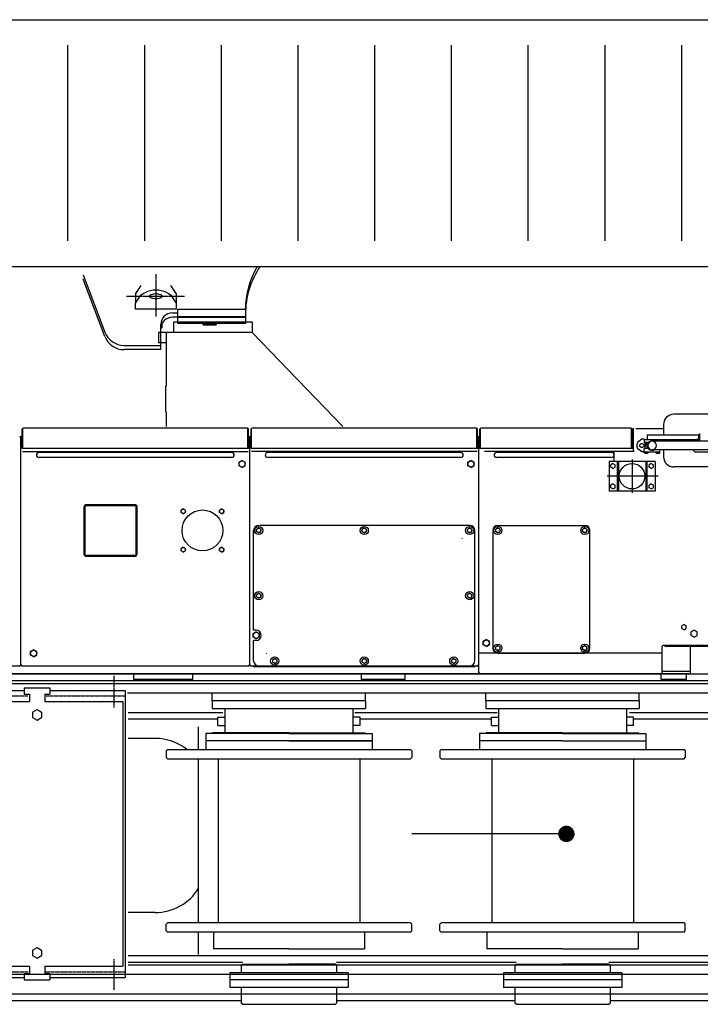
# Model space of a CAD drawing. Units: millimetres. Extents: x -68828 to 235225, y 91914 to 196929.
# Drawn here: x 34619 to 37271, y 119427 to 123261 of the extents above; entities that cross this region are included whole.
import ezdxf

# ---------------------------------------------------------------- set-up
doc = ezdxf.new("R2010")
doc.units = ezdxf.units.MM
doc.linetypes.add('CENTER', pattern=[2, 1.25, -0.25, 0.25, -0.25])
doc.linetypes.add('DASHED', pattern=[0.75, 0.5, -0.25])
for name, color, linetype in [('7', 7, 'Continuous'), ('C_CR0', 40, 'Continuous'), ('C_TR0', 50, 'Continuous')]:
    doc.layers.add(name, color=color, linetype=linetype)

# ---------------------------------------------------------------- blocks, each defined once
blk = doc.blocks.new('A$C1C71393A')
at = {"layer": 'C_TR0', "linetype": 'Continuous'}
for p, q in [((0, 6341.2), (7905.3, 6341.2)), ((1991.2, 6241.5), (1991.2, 5479.4)), ((2290.1, 6241.5), (2290.1, 5479.4)), ((2589, 6241.5), (2589, 5479.4)), ((2887.8, 6241.5), (2887.8, 5479.4)), ((3186.7, 6241.5), (3186.7, 5479.4)), ((3485.6, 6241.5), (3485.6, 5479.4)), ((3784.5, 6241.5), (3784.5, 5479.4)), ((4083.4, 6241.5), (4083.4, 5479.4)), ((4382.2, 6241.5), (4382.2, 5479.4)), ((0, 5379.8), (7905.3, 5379.8))]:
    blk.add_line(p, q, dxfattribs=at)
blk = doc.blocks.new('KOZU0010')
at = {"color": 7, "linetype": 'Continuous', "const_width": 0.32}
blk.add_lwpolyline([(-0.16, 0, 1), (0.16, 0, 1)], format="xyb", close=True, dxfattribs=at)
blk = doc.blocks.new('A$C213F7201')
at = {"layer": 'C_CR0', "linetype": 'Continuous'}
for p, q in [((2998.6, 4386.8), (3083.8, 4163.1)), ((3083.8, 4146.2), (2998.6, 4370)), ((3223.9, 4345.1), (3202.4, 4313.6)), ((3361.8, 4313.6), (3340.4, 4345.1)), ((3202.4, 4313.6), (3202.4, 4276.1)), ((3202.4, 4276.1), (3223.9, 4307.6)), ((3340.4, 4307.6), (3361.8, 4276.1)), ((3361.8, 4313.6), (3361.8, 4276.1)), ((3202.4, 4252.6), (3202.4, 4276.1)), ((3361.8, 4276.1), (3361.8, 4252.6)), ((3361.8, 4252.6), (3202.4, 4252.6)), ((3346.9, 4238.3), (3367.3, 4238.3)), ((3357.3, 4221.4), (3346.9, 4221.4)), ((3367.3, 4221.4), (3351.9, 4221.4)), ((3367.3, 4238.3), (3367.3, 4252.3)), ((3367.3, 4252.3), (3631.3, 4252.3)), ((3367.3, 4223.1), (3367.3, 4238.3)), ((3631.3, 4223.1), (3367.3, 4223.1)), ((3367.3, 4196.7), (3367.3, 4221.6)), ((3367.3, 4221.6), (3631.3, 4221.6)), ((3631.3, 4252.3), (3631.3, 4254.6)), ((3631.3, 4233.8), (3631.3, 4223.1)), ((3631.3, 4221.6), (3631.3, 4223.1)), ((3631.3, 4221.6), (3631.3, 4196.7)), ((3302.1, 4196.1), (3307, 4196.1)), ((3302.1, 4111.7), (3302.1, 4193.4)), ((3307, 4179.3), (3302.1, 4179.3)), ((3307, 4179.3), (3307, 4196.1)), ((3350.9, 4201.7), (3350.9, 4161.9)), ((3657.2, 4201.7), (3350.9, 4201.7)), ((3631.3, 4196.7), (3367.3, 4196.7)), ((3466.9, 4192), (3466.9, 4196.7)), ((3466.9, 4191.7), (3466.9, 4192)), ((3466.9, 4192), (3516.7, 4192)), ((3516.7, 4191.7), (3466.9, 4191.7)), ((3516.7, 4196.7), (3516.7, 4192)), ((3516.7, 4192), (3516.7, 4191.7)), ((3657.2, 4201.7), (3657.2, 4161.9)), ((3292.6, 4161.9), (3292.6, 4122)), ((3657.2, 4161.9), (3292.6, 4161.9)), ((3322.5, 4161.9), (3322.5, 3952.6)), ((3657.2, 4161.9), (4010.6, 3795.9)), ((3158.3, 4111.7), (3302.1, 4111.7)), ((3322.5, 4122), (3292.6, 4122)), ((3302.1, 4094.9), (3302.1, 4111.7)), ((3302.1, 4094.9), (3158.3, 4094.9)), ((3322.5, 3952.6), (3319.5, 3952.6)), ((3319.5, 3952.6), (3319.5, 3853)), ((3322.5, 3853), (3319.5, 3853)), ((3322.5, 3853), (3322.5, 3795.7)), ((5529.2, 3843.2), (5300, 3843.2)), ((5260.2, 3803.4), (5260.2, 3762.7)), ((2761.6, 3709.6), (2761.6, 3784.7)), ((2761.6, 3709.6), (2761.6, 3784.7)), ((2763.9, 3709.6), (2763.9, 3789.3)), ((2763.9, 3709.6), (2763.9, 3789.3)), ((3638.7, 3789.3), (2766.2, 3789.3)), ((3638.7, 3789.3), (2766.2, 3789.3)), ((3641, 3709.6), (3641, 3789.3)), ((3641, 3709.6), (3641, 3789.3)), ((3643.3, 3709.6), (3643.3, 3784.7)), ((3643.3, 3709.6), (3643.3, 3784.7)), ((3653.2, 3709.6), (3653.2, 3784.7)), ((3653.2, 3709.6), (3653.2, 3784.7)), ((3655.5, 3709.6), (3655.5, 3789.3)), ((3655.5, 3709.6), (3655.5, 3789.3)), ((4530.3, 3789.3), (3657.8, 3789.3)), ((4530.3, 3789.3), (3657.8, 3789.3)), ((4532.6, 3709.6), (4532.6, 3789.3)), ((4532.6, 3709.6), (4532.6, 3789.3)), ((4534.9, 3709.6), (4534.9, 3784.7)), ((4534.9, 3709.6), (4534.9, 3784.7)), ((4544.9, 3709.6), (4544.9, 3784.7)), ((4547.2, 3709.6), (4547.2, 3788.6)), ((5133.1, 3789.3), (4549.5, 3789.3)), ((5135.4, 3709.6), (5135.4, 3788.6)), ((5142.6, 3757.9), (5136.7, 3757.9)), ((5137.7, 3709.6), (5137.7, 3784.7)), ((5142.6, 3698.1), (5142.6, 3789.3)), ((5260.2, 3786.3), (5152.6, 3786.3)), ((5196.4, 3762.7), (5394, 3762.7)), ((5196.4, 3762.7), (5196.4, 3745.4)), ((5395.8, 3762.7), (5395.8, 3751)), ((5399.7, 3763.9), (5399.7, 3746.5)), ((2756.6, 2865.9), (2756.6, 3751.7)), ((3648.3, 2865.9), (3648.3, 3751.7)), ((4539.9, 2836.1), (4539.9, 3751.5)), ((5175.5, 3746.4), (5163.6, 3737.5)), ((5184.5, 3746.4), (5175.5, 3746.4)), ((5184.5, 3745.4), (5394, 3745.4)), ((5184.5, 3745.4), (5184.5, 3733)), ((5202.9, 3733), (5184.5, 3733)), ((5188.5, 3723.5), (5188.5, 3733)), ((5188.5, 3723.5), (5196.4, 3723.5)), ((5188.5, 3723.5), (5189, 3719.5)), ((5189, 3719.5), (5189.7, 3723.5)), ((5189, 3710.1), (5189, 3719.5)), ((5189.7, 3723.5), (5189.7, 3733)), ((5195.2, 3723.5), (5195.2, 3733)), ((5195.2, 3723.5), (5195.9, 3719.5)), ((5195.9, 3719.5), (5196.4, 3723.5)), ((5195.9, 3710.1), (5195.9, 3719.5)), ((5196.4, 3723.5), (5196.4, 3733)), ((6012.4, 3738.5), (5215.4, 3738.5)), ((5246.2, 3745.4), (5246.2, 3738.5)), ((5260.2, 3745.4), (5260.2, 3738.5)), ((5376.5, 3745.4), (5376.5, 3738.5)), ((5392.8, 3744.9), (5390.2, 3744.9)), ((5390.2, 3744.9), (5390.2, 3738.5)), ((5392.8, 3742.9), (5390.2, 3742.9)), ((5396.9, 3744.6), (5397.2, 3744.2)), ((3643.3, 3709.6), (2761.6, 3709.6)), ((3643.3, 3709.6), (2761.6, 3709.6)), ((2762.8, 3698.1), (3642.1, 3698.1)), ((3578.5, 3694.1), (2826.3, 3694.1)), ((4534.9, 3709.6), (3653.2, 3709.6)), ((4534.9, 3709.6), (3653.2, 3709.6)), ((4533.7, 3698.1), (3654.4, 3698.1)), ((4470.2, 3694.1), (3718, 3694.1)), ((5137.7, 3709.6), (4544.9, 3709.6)), ((5145.8, 3698.1), (4562.3, 3698.1)), ((5058, 3694.1), (4609.6, 3694.1)), ((5067.9, 3659), (5067.9, 3700.5)), ((5175.5, 3696.6), (5163.6, 3705.6)), ((5184.5, 3696.6), (5175.5, 3696.6)), ((5184.5, 3697.6), (5184.5, 3710.1)), ((5202.9, 3710.1), (5184.5, 3710.1)), ((5184.5, 3697.6), (5246.2, 3697.6)), ((5185, 3697.2), (5199.9, 3697.2)), ((5185, 3692.8), (5185, 3697.2)), ((5185, 3692.8), (5186.7, 3692.1)), ((5186.6, 3697.2), (5186.6, 3697.6)), ((5186.7, 3692.1), (5198.2, 3692.1)), ((5188.5, 3692.8), (5188.5, 3697.2)), ((5196.4, 3692.8), (5196.4, 3697.2)), ((5199.9, 3692.8), (5198.2, 3692.1)), ((5198.3, 3697.2), (5198.3, 3697.6)), ((5199.9, 3692.8), (5199.9, 3697.2)), ((6012.4, 3704.6), (5215.4, 3704.6)), ((5230.8, 3697.2), (5245.8, 3697.2)), ((5230.8, 3692.8), (5230.8, 3697.2)), ((5230.8, 3692.8), (5232.5, 3692.1)), ((5232.4, 3697.2), (5232.4, 3697.6)), ((5232.5, 3692.1), (5244, 3692.1)), ((5234.3, 3692.8), (5234.3, 3697.2)), ((5242.3, 3692.8), (5242.3, 3697.2)), ((5245.8, 3692.8), (5244, 3692.1)), ((5244.1, 3697.2), (5244.1, 3697.6)), ((5245.8, 3692.8), (5245.8, 3697.2)), ((5246.2, 3697.6), (5246.2, 3704.6)), ((5260.2, 3704.6), (5260.2, 3678)), ((5442.8, 3696), (5386.4, 3696)), ((3578.5, 3675.2), (2826.3, 3675.2)), ((3618.4, 3663.6), (3606.4, 3656.7)), ((3606.4, 3642.9), (3606.4, 3656.7)), ((3618.4, 3636), (3606.4, 3642.9)), ((3618.4, 3663.6), (3630.3, 3656.7)), ((3618.4, 3636), (3630.3, 3642.9)), ((3630.3, 3642.9), (3630.3, 3656.7)), ((4470.2, 3675.2), (3718, 3675.2)), ((4510, 3663.6), (4498.1, 3656.7)), ((4498.1, 3642.9), (4498.1, 3656.7)), ((4510, 3636), (4498.1, 3642.9)), ((4510, 3663.6), (4522, 3656.7)), ((4510, 3636), (4522, 3642.9)), ((4522, 3642.9), (4522, 3656.7)), ((5058, 3675.2), (4609.6, 3675.2)), ((5227.1, 3659.8), (5047.8, 3659.8)), ((5047.8, 3659.8), (5047.8, 3544.3)), ((5062.7, 3651.6), (5054.3, 3646.7)), ((5054.3, 3637), (5054.3, 3646.7)), ((5062.7, 3651.6), (5071.2, 3646.7)), ((5071.2, 3637), (5071.2, 3646.7)), ((5079.7, 3659.8), (5079.7, 3544.3)), ((5084.1, 3659.8), (5084.1, 3544.3)), ((5137.4, 3667.2), (5137.4, 3536.8)), ((5190.7, 3659.8), (5190.7, 3544.3)), ((5195.2, 3659.8), (5195.2, 3544.3)), ((5212.1, 3651.6), (5203.7, 3646.7)), ((5203.7, 3637), (5203.7, 3646.7)), ((5212.1, 3651.6), (5220.6, 3646.7)), ((5220.6, 3637), (5220.6, 3646.7)), ((5227.1, 3659.8), (5227.1, 3544.3)), ((5062.7, 3632.1), (5054.3, 3637)), ((5062.7, 3632.1), (5071.2, 3637)), ((5212.1, 3632.1), (5203.7, 3637)), ((5212.1, 3632.1), (5220.6, 3637)), ((5529.2, 3638.1), (5300, 3638.1)), ((5238.8, 3602.1), (5039.9, 3602.1)), ((5062.7, 3571.9), (5054.3, 3567)), ((5054.3, 3557.3), (5054.3, 3567)), ((5062.7, 3571.9), (5071.2, 3567)), ((5071.2, 3557.3), (5071.2, 3567)), ((5212.1, 3571.9), (5203.7, 3567)), ((5203.7, 3557.3), (5203.7, 3567)), ((5212.1, 3571.9), (5220.6, 3567)), ((5220.6, 3557.3), (5220.6, 3567)), ((5227.1, 3544.3), (5047.8, 3544.3)), ((5062.7, 3552.4), (5054.3, 3557.3)), ((5062.7, 3552.4), (5071.2, 3557.3)), ((5212.1, 3552.4), (5203.7, 3557.3)), ((5212.1, 3552.4), (5220.6, 3557.3)), ((3205.6, 3490.4), (3009.5, 3490.4)), ((3205.6, 3297.5), (3205.6, 3490.4)), ((3003.1, 3294.3), (3003.1, 3484)), ((3006.3, 3291.1), (3006.3, 3484)), ((3208.8, 3487.2), (3009.5, 3487.2)), ((3208.8, 3297.5), (3208.8, 3487.2)), ((3389.2, 3475.3), (3380.8, 3470.4)), ((3380.8, 3460.6), (3380.8, 3470.4)), ((3389.2, 3455.7), (3380.8, 3460.6)), ((3389.2, 3475.3), (3397.7, 3470.4)), ((3389.2, 3455.7), (3397.7, 3460.6)), ((3397.7, 3460.6), (3397.7, 3470.4)), ((3538.7, 3475.3), (3530.2, 3470.4)), ((3530.2, 3460.6), (3530.2, 3470.4)), ((3538.7, 3455.7), (3530.2, 3460.6)), ((3538.7, 3475.3), (3547.1, 3470.4)), ((3538.7, 3455.7), (3547.1, 3460.6)), ((3547.1, 3460.6), (3547.1, 3470.4)), ((3663.2, 3002.2), (3663.2, 3390.8)), ((3663.2, 3002.2), (3663.2, 3390.8)), ((3683.1, 3400.5), (3674.7, 3395.7)), ((3674.7, 3385.9), (3674.7, 3395.7)), ((3683.1, 3381), (3674.7, 3385.9)), ((3683.1, 3400.5), (3691.6, 3395.7)), ((3683.1, 3381), (3691.6, 3385.9)), ((4505, 3410.7), (3685.6, 3410.7)), ((4505, 3410.7), (3685.6, 3410.7)), ((3691.6, 3385.9), (3691.6, 3395.7)), ((4094.1, 3400.5), (4085.6, 3395.7)), ((4085.6, 3385.9), (4085.6, 3395.7)), ((4094.1, 3381), (4085.6, 3385.9)), ((4094.1, 3400.5), (4102.5, 3395.7)), ((4094.1, 3381), (4102.5, 3385.9)), ((4102.5, 3385.9), (4102.5, 3395.7)), ((4505, 3400.5), (4496.6, 3395.7)), ((4496.6, 3385.9), (4496.6, 3395.7)), ((4505, 3381), (4496.6, 3385.9)), ((4505, 3400.5), (4513.5, 3395.7)), ((4505, 3381), (4513.5, 3385.9)), ((4513.5, 3385.9), (4513.5, 3395.7)), ((4525, 2882.7), (4525, 3390.8)), ((4525, 2882.7), (4525, 3390.8)), ((4594.7, 3390.8), (4594.7, 2932.5)), ((4594.7, 3390.8), (4594.7, 2932.5)), ((4614.6, 3400.5), (4606.2, 3395.6)), ((4606.2, 3385.9), (4606.2, 3395.6)), ((4614.6, 3381), (4606.2, 3385.9)), ((4614.6, 3410.7), (4953.3, 3410.7)), ((4614.6, 3410.7), (4953.3, 3410.7)), ((4614.6, 3400.5), (4623.1, 3395.6)), ((4614.6, 3381), (4623.1, 3385.9)), ((4623.1, 3385.9), (4623.1, 3395.6)), ((4953.3, 3400.5), (4944.9, 3395.6)), ((4944.9, 3385.9), (4944.9, 3395.6)), ((4953.3, 3381), (4944.9, 3385.9)), ((4953.3, 3400.5), (4961.8, 3395.6)), ((4953.3, 3381), (4961.8, 3385.9)), ((4961.8, 3385.9), (4961.8, 3395.6)), ((4973.3, 2932.5), (4973.3, 3390.8)), ((4973.3, 2932.5), (4973.3, 3390.8)), ((4476.8, 3358.1), (4475.1, 3360.9)), ((4476.8, 3358.1), (4475.1, 3360.9)), ((3389.2, 3325.8), (3380.8, 3320.9)), ((3380.8, 3311.2), (3380.8, 3320.9)), ((3389.2, 3306.3), (3380.8, 3311.2)), ((3389.2, 3325.8), (3397.7, 3320.9)), ((3389.2, 3306.3), (3397.7, 3311.2)), ((3397.7, 3311.2), (3397.7, 3320.9)), ((3538.7, 3325.8), (3530.2, 3320.9)), ((3530.2, 3311.2), (3530.2, 3320.9)), ((3538.7, 3306.3), (3530.2, 3311.2)), ((3538.7, 3325.8), (3547.1, 3320.9)), ((3538.7, 3306.3), (3547.1, 3311.2)), ((3547.1, 3311.2), (3547.1, 3320.9)), ((3003.1, 3294.3), (3202.4, 3294.3)), ((3006.3, 3291.1), (3202.4, 3291.1)), ((3683.1, 3146.5), (3674.7, 3141.6)), ((3683.1, 3146.5), (3691.6, 3141.6)), ((4505, 3146.5), (4496.6, 3141.6)), ((4505, 3146.5), (4513.5, 3141.6)), ((3674.7, 3131.8), (3674.7, 3141.6)), ((3683.1, 3127), (3674.7, 3131.8)), ((3683.1, 3127), (3691.6, 3131.8)), ((3691.6, 3131.8), (3691.6, 3141.6)), ((4496.6, 3131.8), (4496.6, 3141.6)), ((4505, 3127), (4496.6, 3131.8)), ((4505, 3127), (4513.5, 3131.8)), ((4513.5, 3131.8), (4513.5, 3141.6)), ((3673.2, 2996.1), (3661.2, 2989.2)), ((3673.2, 3002.2), (3663.2, 3002.2)), ((3673.2, 3002.2), (3663.2, 3002.2)), ((3673.2, 2996.1), (3685.1, 2989.2)), ((5339.9, 3024), (5331.4, 3019.1)), ((5331.4, 3009.3), (5331.4, 3019.1)), ((5339.9, 3004.4), (5331.4, 3009.3)), ((5339.9, 3024), (5348.4, 3019.1)), ((5339.9, 3004.4), (5348.4, 3009.3)), ((5348.4, 3009.3), (5348.4, 3019.1)), ((5379, 3003.1), (5367.1, 2996.2)), ((5367.1, 2982.4), (5367.1, 2996.2)), ((5379, 3003.1), (5391, 2996.2)), ((5391, 2982.4), (5391, 2996.2)), ((3661.2, 2975.4), (3661.2, 2989.2)), ((3673.2, 2968.5), (3661.2, 2975.4)), ((3663.2, 2882.7), (3663.2, 2962.4)), ((3663.2, 2882.7), (3663.2, 2962.4)), ((3673.2, 2962.4), (3663.2, 2962.4)), ((3673.2, 2962.4), (3663.2, 2962.4)), ((3673.2, 2968.5), (3685.1, 2975.4)), ((3685.1, 2975.4), (3685.1, 2989.2)), ((4569.8, 2966.2), (4557.8, 2959.3)), ((4557.8, 2945.5), (4557.8, 2959.3)), ((4569.8, 2966.2), (4581.7, 2959.3)), ((4581.7, 2945.5), (4581.7, 2959.3)), ((5379, 2975.5), (5367.1, 2982.4)), ((5379, 2975.5), (5391, 2982.4)), ((2806.4, 2926.4), (2794.5, 2919.5)), ((2794.5, 2905.7), (2794.5, 2919.5)), ((2806.4, 2926.4), (2818.4, 2919.5)), ((2818.4, 2905.7), (2818.4, 2919.5)), ((4569.8, 2938.6), (4557.8, 2945.5)), ((4569.8, 2938.6), (4581.7, 2945.5)), ((4614.6, 2942.2), (4606.2, 2937.4)), ((4606.2, 2927.6), (4606.2, 2937.4)), ((4614.6, 2922.7), (4606.2, 2927.6)), ((4614.6, 2942.2), (4623.1, 2937.4)), ((4614.6, 2922.7), (4623.1, 2927.6)), ((4623.1, 2927.6), (4623.1, 2937.4)), ((4953.3, 2942.2), (4944.9, 2937.4)), ((4944.9, 2927.6), (4944.9, 2937.4)), ((4953.3, 2922.7), (4944.9, 2927.6)), ((4953.3, 2942.2), (4961.8, 2937.4)), ((4953.3, 2922.7), (4961.8, 2927.6)), ((4961.8, 2927.6), (4961.8, 2937.4)), ((5255.2, 2832.9), (5255.2, 2939.3)), ((5857.9, 2942.7), (5258.4, 2942.7)), ((5857.9, 2939.5), (5268.3, 2939.5)), ((5364.8, 2832.9), (5364.8, 2942.3)), ((2806.4, 2898.8), (2794.5, 2905.7)), ((2806.4, 2898.8), (2818.4, 2905.7)), ((3714.6, 2909.8), (3713, 2912.6)), ((3714.6, 2909.8), (3713, 2912.6)), ((3745.4, 2892.4), (3736.9, 2887.6)), ((3736.9, 2887.6), (3736.9, 2877.8)), ((3745.4, 2872.9), (3736.9, 2877.8)), ((3745.4, 2892.4), (3753.9, 2887.6)), ((3745.4, 2872.9), (3753.9, 2877.8)), ((3753.9, 2887.6), (3753.9, 2877.8)), ((4094.1, 2892.4), (4085.6, 2887.6)), ((4085.6, 2887.6), (4085.6, 2877.8)), ((4094.1, 2872.9), (4085.6, 2877.8)), ((4094.1, 2892.4), (4102.5, 2887.6)), ((4094.1, 2872.9), (4102.5, 2877.8)), ((4102.5, 2887.6), (4102.5, 2877.8)), ((4442.8, 2892.4), (4434.3, 2887.6)), ((4434.3, 2887.6), (4434.3, 2877.8)), ((4442.8, 2872.9), (4434.3, 2877.8)), ((4442.8, 2892.4), (4451.2, 2887.6)), ((4442.8, 2872.9), (4451.2, 2877.8)), ((4451.2, 2887.6), (4451.2, 2877.8)), ((5255.2, 2912.6), (4539.9, 2912.6)), ((4614.6, 2912.6), (4953.3, 2912.6)), ((4614.6, 2912.6), (4953.3, 2912.6)), ((2753.4, 2862.7), (1851.4, 2862.7)), ((2753.4, 2862.7), (2753.4, 2865.9)), ((2756.6, 2865.9), (2753.4, 2865.9)), ((2759.8, 2865.9), (2756.6, 2865.9)), ((2759.8, 2862.7), (2759.8, 2865.9)), ((3645.1, 2862.7), (2759.8, 2862.7)), ((3645.1, 2862.7), (3645.1, 2865.9)), ((3648.3, 2865.9), (3645.1, 2865.9)), ((3651.4, 2865.9), (3648.3, 2865.9)), ((3651.4, 2862.8), (3651.4, 2865.9)), ((4536.7, 2862.8), (3651.4, 2862.8)), ((3663.2, 2859.6), (3663.2, 2862.8)), ((3703, 2862.8), (3663.2, 2862.8)), ((3663.2, 2859.6), (3663.2, 2862.8)), ((3703, 2862.8), (3663.2, 2862.8)), ((4525, 2859.6), (3663.2, 2859.6)), ((4525, 2859.6), (3663.2, 2859.6)), ((4505, 2862.8), (3683.1, 2862.8)), ((4505, 2862.8), (3683.1, 2862.8)), ((4525, 2862.8), (4485.1, 2862.8)), ((4525, 2862.8), (4485.1, 2862.8)), ((4525, 2859.6), (4525, 2862.8)), ((4525, 2859.6), (4525, 2862.8)), ((4536.7, 2862.8), (4536.7, 2865.9)), ((4539.9, 2865.9), (4536.7, 2865.9)), ((5364.8, 2841.8), (5255.7, 2841.8)), ((1599, 2831.9), (6014.4, 2831.9)), ((5544.1, 2805), (1663.7, 2805)), ((4539.9, 2832.9), (1845, 2832.9)), ((3196.9, 2810.9), (3196.9, 2832.9)), ((3426.1, 2810.9), (3196.9, 2810.9)), ((3426.1, 2810.9), (3426.1, 2832.9)), ((4083.6, 2810.9), (4083.6, 2832.9)), ((4253, 2810.9), (4083.6, 2810.9)), ((4253, 2810.9), (4253, 2832.9)), ((4543.1, 2836.1), (4539.9, 2836.1)), ((4543.1, 2832.9), (4543.1, 2836.1)), ((5255.2, 2832.9), (4543.1, 2832.9)), ((4553, 2829.9), (4553, 2833.1)), ((5364.8, 2832.9), (5249.7, 2832.9)), ((5250.2, 2810.9), (5250.2, 2832.9)), ((5349.9, 2810.9), (5250.2, 2810.9)), ((5349.9, 2810.9), (5349.9, 2832.9)), ((1377.2, 2795), (6326.2, 2795)), ((2475.7, 2768.1), (2769.6, 2768.1)), ((2769.6, 2778.1), (2869.2, 2778.1)), ((2769.6, 2778.1), (2769.6, 2753.2)), ((2869.2, 2778.1), (2869.2, 2753.2)), ((2869.2, 2768.1), (3163.1, 2768.1)), ((3163.1, 2768.1), (3163.1, 1650.3)), ((2485.6, 2724.3), (2789.5, 2724.3)), ((2769.6, 2753.2), (2789.5, 2753.2)), ((2789.5, 2753.2), (2789.5, 2724.3)), ((2849.3, 2753.2), (2849.3, 2724.3)), ((2849.3, 2753.2), (2869.2, 2753.2)), ((2849.3, 2724.3), (3153.1, 2724.3)), ((3153.1, 2724.3), (3153.1, 1694.1)), ((3171.6, 2759.1), (6326.2, 2759.1)), ((4099.6, 2757.1), (3501.8, 2757.1)), ((3501.8, 2727.2), (3501.8, 2757.1)), ((4099.6, 2727.2), (3501.8, 2727.2)), ((3501.8, 2727.2), (3501.8, 2697.3)), ((4099.6, 2727.2), (3800.7, 2727.2)), ((4099.6, 2727.2), (4099.6, 2757.1)), ((4099.6, 2727.2), (4099.6, 2697.3)), ((4567.8, 2727.2), (4567.8, 2757.1)), ((5165.6, 2757.1), (4567.8, 2757.1)), ((4567.8, 2727.2), (4567.8, 2697.3)), ((5165.6, 2727.2), (4567.8, 2727.2)), ((5165.6, 2727.2), (4866.7, 2727.2)), ((5165.6, 2727.2), (5165.6, 2757.1)), ((5165.6, 2727.2), (5165.6, 2697.3)), ((2801.4, 2682.8), (2819.4, 2693.2)), ((2819.4, 2693.2), (2837.3, 2682.8)), ((3501.8, 2697.3), (4099.6, 2697.3)), ((3551.6, 2697.3), (3551.6, 2602.6)), ((4049.7, 2697.3), (4049.7, 2602.6)), ((4567.8, 2697.3), (5165.6, 2697.3)), ((4617.6, 2697.3), (4617.6, 2602.6)), ((5115.7, 2697.3), (5115.7, 2602.6)), ((2801.4, 2682.8), (2801.4, 2662.1)), ((2801.4, 2662.1), (2819.4, 2651.8)), ((2819.4, 2651.8), (2837.3, 2662.1)), ((2837.3, 2682.8), (2837.3, 2662.1)), ((3174.1, 2682.4), (3543.1, 2682.4)), ((3523.7, 2655.5), (3174.1, 2655.5)), ((3523.7, 2631.5), (3523.7, 2663.4)), ((3523.7, 2663.4), (3551.6, 2663.4)), ((4077.6, 2663.4), (4049.7, 2663.4)), ((4057.2, 2682.4), (4611.8, 2682.4)), ((4077.6, 2631.5), (4077.6, 2663.4)), ((4589.7, 2655.5), (4077.6, 2655.5)), ((4589.7, 2663.4), (4617.6, 2663.4)), ((4589.7, 2631.5), (4589.7, 2663.4)), ((5143.6, 2663.4), (5115.7, 2663.4)), ((5128.1, 2682.4), (6014.4, 2682.4)), ((5143.6, 2631.5), (5143.6, 2663.4)), ((5469.4, 2655.5), (5143.6, 2655.5)), ((3449, 2537.9), (3449, 2625.6)), ((3523.7, 2631.5), (3551.6, 2631.5)), ((4077.6, 2631.5), (4049.7, 2631.5)), ((4589.7, 2631.5), (4617.6, 2631.5)), ((5143.6, 2631.5), (5115.7, 2631.5)), ((3279.6, 2580.8), (3174.1, 2580.8)), ((3476.9, 2599.7), (3476.9, 2571.8)), ((3800.7, 2599.7), (3476.9, 2599.7)), ((3476.9, 2591.7), (3476.9, 2571.8)), ((3476.9, 2571.8), (3476.9, 2537.9)), ((3800.7, 2571.8), (3476.9, 2571.8)), ((3503.3, 2600.4), (3503.3, 2602.6)), ((3800.7, 2602.6), (3503.3, 2602.6)), ((3800.7, 2602.6), (4098.1, 2602.6)), ((3800.7, 2599.7), (4124.5, 2599.7)), ((4124.5, 2571.8), (3800.7, 2571.8)), ((3800.7, 2571.8), (4124.5, 2571.8)), ((4098.1, 2600.4), (4098.1, 2602.6)), ((4124.5, 2599.7), (4124.5, 2571.8)), ((4124.5, 2571.8), (4124.5, 2537.9)), ((4542.9, 2599.7), (4542.9, 2571.8)), ((4866.7, 2599.7), (4542.9, 2599.7)), ((4542.9, 2591.7), (4542.9, 2571.8)), ((4542.9, 2571.8), (4542.9, 2537.9)), ((4866.7, 2571.8), (4542.9, 2571.8)), ((4569.3, 2600.4), (4569.3, 2602.6)), ((4866.7, 2602.6), (4569.3, 2602.6)), ((4866.7, 2602.6), (5164.1, 2602.6)), ((4866.7, 2599.7), (5190.5, 2599.7)), ((4866.7, 2571.8), (5190.5, 2571.8)), ((5164.1, 2600.4), (5164.1, 2602.6)), ((5190.5, 2599.7), (5190.5, 2571.8)), ((5190.5, 2599.7), (5190.5, 2571.8)), ((5190.5, 2571.8), (5190.5, 2537.9)), ((3327.5, 2537.9), (3322.5, 2532.9)), ((3322.5, 2532.9), (3322.5, 2507)), ((3327.5, 2537.9), (4273.9, 2537.9)), ((4273.9, 2537.9), (4278.9, 2532.9)), ((4278.9, 2532.9), (4278.9, 2507)), ((4393.5, 2537.9), (4388.5, 2532.9)), ((4388.5, 2532.9), (4388.5, 2507)), ((4393.5, 2537.9), (5339.9, 2537.9)), ((5339.9, 2537.9), (5344.9, 2532.9)), ((5344.9, 2532.9), (5344.9, 2507)), ((3327.5, 2502), (3322.5, 2507)), ((3327.5, 2502), (4273.9, 2502)), ((3449, 1862.8), (3449, 2502)), ((3524.7, 2502), (3524.7, 1862.8)), ((4076.6, 2502), (4076.6, 1862.8)), ((4273.9, 2502), (4278.9, 2507)), ((4393.5, 2502), (4388.5, 2507)), ((4393.5, 2502), (5339.9, 2502)), ((4590.7, 2502), (4590.7, 1862.8)), ((5142.6, 2502), (5142.6, 1862.8)), ((5339.9, 2502), (5344.9, 2507)), ((3279.6, 1903.3), (3174.1, 1903.3)), ((3327.5, 1862.8), (3322.5, 1857.8)), ((3322.5, 1831.9), (3322.5, 1857.8)), ((4273.9, 1862.8), (3327.5, 1862.8)), ((4273.9, 1862.8), (4278.9, 1857.8)), ((4278.9, 1831.9), (4278.9, 1857.8)), ((4393.5, 1862.8), (4388.5, 1857.8)), ((4388.5, 1831.9), (4388.5, 1857.8)), ((5339.9, 1862.8), (4393.5, 1862.8)), ((5339.9, 1862.8), (5344.9, 1857.8)), ((5344.9, 1831.9), (5344.9, 1857.8)), ((3327.5, 1827), (3322.5, 1831.9)), ((4273.9, 1827), (3327.5, 1827)), ((3449, 1739), (3449, 1827)), ((3506.3, 1827), (3506.3, 1761.8)), ((3506.3, 1827), (3506.3, 1761.8)), ((4095.1, 1827), (4095.1, 1761.8)), ((4273.9, 1827), (4278.9, 1831.9)), ((4393.5, 1827), (4388.5, 1831.9)), ((5339.9, 1827), (4393.5, 1827)), ((4572.3, 1827), (4572.3, 1761.8)), ((4572.3, 1827), (4572.3, 1761.8)), ((5161.1, 1827), (5161.1, 1761.8)), ((5339.9, 1827), (5344.9, 1831.9)), ((2801.4, 1756.3), (2819.4, 1766.6)), ((2819.4, 1766.6), (2837.3, 1756.3)), ((2801.4, 1756.3), (2801.4, 1735.6)), ((2801.4, 1735.6), (2819.4, 1725.2)), ((2819.4, 1725.2), (2837.3, 1735.6)), ((2837.3, 1756.3), (2837.3, 1735.6)), ((3174.1, 1736), (6014.4, 1736)), ((3800.7, 1761.8), (3506.3, 1761.8)), ((3800.7, 1761.8), (4095.1, 1761.8)), ((4866.7, 1761.8), (4572.3, 1761.8)), ((4866.7, 1761.8), (5161.1, 1761.8)), ((2485.6, 1694.1), (2789.5, 1694.1)), ((2789.5, 1694.1), (2789.5, 1665.2)), ((2849.3, 1694.1), (2849.3, 1665.2)), ((2849.3, 1694.1), (3153.1, 1694.1)), ((3174.1, 1709.1), (3619.9, 1709.1)), ((3174.1, 1699.1), (6326.2, 1699.1)), ((3619.9, 1701.5), (3614.9, 1696.5)), ((3614.9, 1696.5), (3614.9, 1668.2)), ((3619.9, 1701.5), (3800.7, 1701.5)), ((3981.5, 1701.5), (3800.7, 1701.5)), ((3981.5, 1701.5), (3986.5, 1696.5)), ((3986.5, 1709.1), (4685.9, 1709.1)), ((3986.5, 1696.5), (3986.5, 1668.2)), ((4685.9, 1701.5), (4680.9, 1696.5)), ((4680.9, 1696.5), (4680.9, 1668.2)), ((4685.9, 1701.5), (4866.7, 1701.5)), ((5047.5, 1701.5), (4866.7, 1701.5)), ((5047.5, 1709.1), (5469.4, 1709.1)), ((5047.5, 1701.5), (5052.5, 1696.5)), ((5052.5, 1696.5), (5052.5, 1668.2)), ((1377.2, 1663.3), (6326.2, 1663.3)), ((2475.7, 1650.3), (2766.5, 1650.3)), ((2769.6, 1665.2), (2789.5, 1665.2)), ((2769.6, 1665.2), (2769.6, 1640.3)), ((2849.3, 1665.2), (2869.2, 1665.2)), ((2869.2, 1665.2), (2869.2, 1640.3)), ((2872.3, 1650.3), (3163.1, 1650.3)), ((4031.3, 1668.2), (3570, 1668.2)), ((3570, 1668.2), (3570, 1611.4)), ((4031.3, 1668.2), (4031.3, 1641.3)), ((4636, 1668.2), (4636, 1611.4)), ((5097.3, 1668.2), (4636, 1668.2)), ((5097.3, 1668.2), (5097.3, 1641.3)), ((2769.6, 1640.3), (2869.2, 1640.3)), ((4031.3, 1641.3), (3570, 1641.3)), ((4031.3, 1611.4), (3570, 1611.4)), ((3614.9, 1611.9), (3614.9, 1550.6)), ((3986.5, 1611.9), (3986.5, 1550.6)), ((4031.3, 1641.3), (4031.3, 1611.4)), ((5097.3, 1641.3), (4636, 1641.3)), ((5097.3, 1611.4), (4636, 1611.4)), ((4680.9, 1611.9), (4680.9, 1550.6)), ((5052.5, 1611.9), (5052.5, 1550.6)), ((5097.3, 1641.3), (5097.3, 1611.4)), ((1599, 1586.5), (6014.4, 1586.5)), ((3614.9, 1559.6), (1663.7, 1559.6)), ((3619.9, 1545.6), (3614.9, 1550.6)), ((3619.9, 1545.6), (3981.5, 1545.6)), ((3981.5, 1545.6), (3986.5, 1550.6)), ((4680.9, 1559.6), (3986.5, 1559.6)), ((4685.9, 1545.6), (4680.9, 1550.6)), ((4685.9, 1545.6), (5047.5, 1545.6)), ((5047.5, 1545.6), (5052.5, 1550.6)), ((5504.3, 1559.6), (5052.5, 1559.6))]:
    blk.add_line(p, q, dxfattribs=at)
at = {"layer": 'C_CR0', "linetype": 'CENTER'}
for p, q in [((3282.1, 4388.7), (3282.1, 4223.8)), ((3167.6, 4303), (3393.7, 4303)), ((3118.2, 2824.6), (3118.2, 2699.8)), ((3118.2, 1720.8), (3118.2, 1600.8))]:
    blk.add_line(p, q, dxfattribs=at)
at = {"layer": 'C_CR0', "linetype": 'DASHED'}
for p, q in [((3631.3, 4221.4), (3367.3, 4221.4)), ((2475.7, 2746.2), (2783.4, 2746.2)), ((2855.3, 2746.2), (3163.1, 2746.2)), ((2475.7, 1672.2), (2786.4, 1672.2)), ((2851.7, 1672.2), (3163.1, 1672.2))]:
    blk.add_line(p, q, dxfattribs=at)
at = {"layer": 'C_CR0', "linetype": 'Continuous'}
blk.add_lwpolyline([(3223.9, 4307.6, -0.08908), (3261.5, 4325.2, -0.129877), (3302.8, 4325.3, -0.089998), (3340.4, 4307.6)], format="xyb", dxfattribs=at)
blk.add_lwpolyline([(3307, 4303, 0.098491), (3305.1, 4306.3, 0.098491), (3299.7, 4309, 0.098491), (3291.7, 4310.8, 0.098491), (3282.1, 4311.5, 0.098491), (3272.6, 4310.8, 0.098491), (3264.5, 4309, 0.098491), (3259.1, 4306.3, 0.098491), (3257.2, 4303, 0.098491), (3259.1, 4299.8, 0.098491), (3264.5, 4297.1, 0.098491), (3272.6, 4295.3, 0.098491), (3282.1, 4294.6, 0.098491), (3291.7, 4295.3, 0.098491), (3299.7, 4297.1, 0.098491), (3305.1, 4299.8, 0.098491)], format="xyb", close=True, dxfattribs=at)
for centre, radius in [((5175.5, 3721.5), 7.97), ((3618.4, 3649.8), 12), ((4510, 3649.8), 12), ((5137.4, 3602.1), 49.8), ((3389.2, 3465.5), 8.46), ((3463.9, 3390.8), 79.7), ((3538.7, 3465.5), 8.46), ((3683.1, 3390.8), 15.9), ((3683.1, 3390.8), 8.46), ((4094.1, 3390.8), 15.9), ((4094.1, 3390.8), 8.46), ((4505, 3390.8), 15.9), ((4505, 3390.8), 8.46), ((4614.6, 3390.8), 15.9), ((4614.6, 3390.8), 8.46), ((4953.3, 3390.8), 15.9), ((4953.3, 3390.8), 8.46), ((3389.2, 3316.1), 8.46), ((3538.7, 3316.1), 8.46), ((3683.1, 3136.7), 15.9), ((3683.1, 3136.7), 8.46), ((4505, 3136.7), 15.9), ((4505, 3136.7), 8.46), ((3673.2, 2982.3), 12), ((4569.8, 2952.4), 12), ((2806.4, 2912.6), 12), ((4614.6, 2932.5), 15.9), ((4614.6, 2932.5), 8.46), ((4953.3, 2932.5), 15.9), ((4953.3, 2932.5), 8.46), ((3745.4, 2882.7), 15.9), ((3745.4, 2882.7), 8.46), ((4094.1, 2882.7), 15.9), ((4094.1, 2882.7), 8.46), ((4442.8, 2882.7), 15.9), ((4442.8, 2882.7), 8.46)]:
    blk.add_circle(centre, radius, dxfattribs=at)
for centre, radius, start, end in [((3960.1, 4250.6), 328.8, 149.3085, 180), ((3960.1, 4233.8), 328.8, 145.8328, 180), ((3346.9, 4193.4), 44.8, 90, 180), ((3346.9, 4176.6), 44.8, 89.9993, 180), ((3158.3, 4191.4), 79.7, 200.8266, 270), ((3158.3, 4174.6), 79.7, 200.8266, 270), ((5300, 3803.4), 39.9, 90, 180), ((2750.4, 3751.7), 6.18, 360, 75.9424), ((2762.8, 3751.7), 6.18, 105.9988, 180), ((2766.2, 3784.7), 4.58, 90, 180), ((2766.2, 3784.7), 4.58, 90, 180), ((3638.7, 3784.7), 4.58, 0, 90), ((3638.7, 3784.7), 4.58, 0, 90), ((3642.1, 3751.7), 6.18, 360, 73.3212), ((3654.4, 3751.7), 6.18, 103.4174, 180), ((3657.8, 3784.7), 4.58, 90, 180), ((3657.8, 3784.7), 4.58, 90, 180), ((4530.3, 3784.7), 4.58, 0, 90), ((4530.3, 3784.7), 4.58, 0, 90), ((4533.7, 3751.7), 6.18, 360, 75.5435), ((4546.3, 3751.5), 6.38, 90, 180), ((4549.5, 3784.7), 4.58, 90, 180), ((5133.1, 3784.7), 4.58, 0, 90), ((5394, 3767.7), 4.98, 270, 308.8937), ((5403.4, 3756), 9.96, 90, 128.8937), ((4533.7, 3751.7), 2.99, 360, 49.7046), ((5175.5, 3721.5), 19.9, 126.8699, 233.1301), ((5215.4, 3721.5), 16.9, 90, 270), ((5215.4, 3721.5), 17.9, 70.8119, 140.291), ((5215.4, 3721.5), 16.9, 90, 137.4315), ((5215.4, 3721.5), 16.9, 270, 90), ((5392.8, 3747.9), 2.99, 270, 304.6292), ((5392.8, 3745.9), 2.99, 270, 337.9757), ((5394, 3742.8), 4.98, 51.1063, 90), ((5394, 3740.5), 4.98, 49.1066, 90), ((5400.2, 3742.9), 4.98, 153.4123, 157.9757), ((5403.4, 3752.1), 9.96, 229.1066, 270), ((5403.4, 3754.4), 9.96, 231.1063, 270), ((2826.3, 3684.7), 9.46, 90, 270), ((3578.5, 3684.7), 9.46, 270, 90), ((3718, 3684.7), 9.46, 90, 270), ((4470.2, 3684.7), 9.46, 270, 90), ((4609.6, 3684.7), 9.46, 90, 270), ((5058, 3684.7), 9.46, 270, 90), ((5186.7, 3694.7), 2.57, 270, 312.729), ((5192.4, 3704.1), 12, 250.5269, 289.4731), ((5198.2, 3694.7), 2.57, 227.2073, 270), ((5215.4, 3720.5), 17.9, 219.709, 297.266), ((5215.4, 3721.5), 16.9, 222.5685, 270), ((5232.5, 3694.7), 2.57, 270, 312.729), ((5238.3, 3704.1), 12, 250.5269, 289.4731), ((5244, 3694.7), 2.57, 227.2073, 270), ((5386.4, 3705.9), 9.96, 187.6957, 270), ((5300, 3678), 39.9, 180, 270), ((3009.5, 3484), 6.38, 90, 180), ((3009.5, 3484), 3.19, 90, 180), ((3683.1, 3390.8), 19.9, 90, 180), ((3683.1, 3390.8), 19.9, 90, 180), ((4505, 3390.8), 19.9, 360, 90), ((4505, 3390.8), 19.9, 360, 90), ((4614.6, 3390.8), 19.9, 90, 180), ((4614.6, 3390.8), 19.9, 90, 180), ((4953.3, 3390.8), 19.9, 360, 90), ((4953.3, 3390.8), 19.9, 360, 90), ((3202.4, 3297.5), 6.38, 270, 0), ((3202.4, 3297.5), 3.19, 270, 0), ((3673.2, 2982.3), 19.9, 270, 90), ((3673.2, 2982.3), 19.9, 270, 90), ((4614.6, 2932.5), 19.9, 180, 270), ((4614.6, 2932.5), 19.9, 180, 270), ((4953.3, 2932.5), 19.9, 270, 0), ((4953.3, 2932.5), 19.9, 270, 0), ((5258.4, 2939.3), 3.19, 90, 180), ((5268.3, 2936.3), 3.19, 90, 180), ((3683.1, 2882.7), 19.9, 180, 270), ((3683.1, 2882.7), 19.9, 180, 270), ((4505, 2882.7), 19.9, 270, 0), ((4505, 2882.7), 19.9, 270, 0), ((3279.6, 2381.6), 199.3, 51.6824, 90), ((3502.5, 2600.4), 0.797, 270, 0), ((4098.9, 2600.4), 0.797, 180, 270), ((4568.5, 2600.4), 0.797, 270, 0), ((5164.9, 2600.4), 0.797, 180, 270), ((3279.6, 2102.6), 199.3, 270, 328.2117)]:
    blk.add_arc(centre, radius, start, end, dxfattribs=at)
at = {"layer": 'C_CR0', "linetype": 'Continuous', "xscale": 99.62568408557394, "yscale": 99.62568408557394, "zscale": 99.62568408557394}
blk.add_blockref('KOZU0010', (4881.6, 2209.2), dxfattribs=at)
blk = doc.blocks.new('A$C1099746A')
at = {"layer": '7'}
blk.add_line((4871.7, 3170.6), (4269, 3170.6), dxfattribs=at)
at = {"layer": 'C_TR0'}
for name, p in [('A$C1C71393A', (937.5, 0)), ('A$C213F7201', (-9.9, 961.4))]:
    blk.add_blockref(name, p, dxfattribs=at)

msp = doc.modelspace()

# ---------------------------------------------------------------- block references
msp.add_blockref('A$C1099746A', (31877.06227, 116919.56676))

doc.saveas('drawing.dxf')
